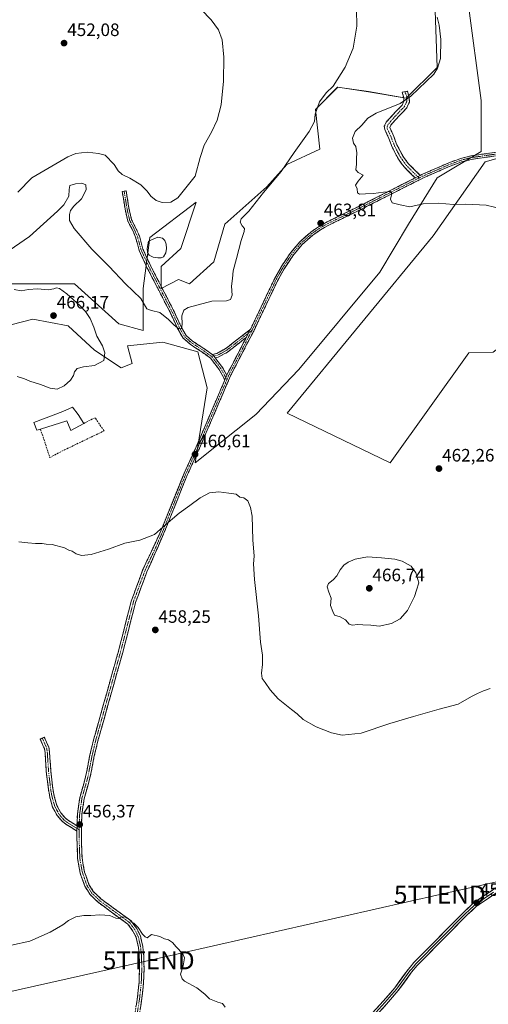
# Model space of a CAD drawing. Units: metres. Extents: x 635363 to 637784, y 4697359 to 4699720.
# Drawn here: x 635698 to 635959, y 4698143 to 4698692 of the extents above; entities that cross this region are included whole.
import ezdxf
from ezdxf.enums import TextEntityAlignment as Align

# ---------------------------------------------------------------- set-up
doc = ezdxf.new("R2010")
doc.units = ezdxf.units.M
doc.header["$MEASUREMENT"] = 0
doc.linetypes.add('TRAZO_Y_PUNTO', pattern=[1, 0.5, -0.25, 0, -0.25])
doc.linetypes.add('TRAZOSX2', pattern=[1.5, 1, -0.5])
doc.layers.get('0').update_dxf_attribs({"lineweight": 5})
for name, color, linetype, lineweight in [('Arbolado forestal CxS', 92, 'Continuous', 0), ('Camino', 19, 'TRAZOSX2', 0), ('Camino Cxs', 19, 'Continuous', 0), ('Camino eje', 19, 'TRAZO_Y_PUNTO', 0), ('Carátula', 7, 'Continuous', 5), ('Cultivos herbáceos CxS', 92, 'Continuous', 0), ('Curva de nivel normal', 36, 'Continuous', 0), ('Edificación industrial', 135, 'Continuous', 13), ('Edificación industrial Cxs', 135, 'Continuous', 13), ('Estanque', 2, 'Continuous', 0), ('Estanque Cxs', 2, 'Continuous', 0), ('Layer 0', 7, 'Continuous', 0), ('Matorral CxS', 135, 'Continuous', 0), ('Muro lineal', 1, 'TRAZOSX2', 13), ('Punto de cota en terreno', 7, 'Continuous', 0), ('Rótulo de punto de cota en terreno', 19, 'Continuous', 0), ('Tendido', 6, 'Continuous', 0), ('Torre de tendido puntual', 7, 'Continuous', 0)]:
    doc.layers.add(name, color=color, linetype=linetype, lineweight=lineweight)
doc.styles.add('Arial', font='txt', dxfattribs={"height": 0.2})

# ---------------------------------------------------------------- blocks, each defined once
blk = doc.blocks.new('*U151')
at = {"layer": 'Cultivos herbáceos CxS', "color": 92, "linetype": 'Continuous', "lineweight": 0}
for points in [[(635929.5801, 4698702.3173, 465.5409), (635930.8115, 4698665.3611, 465.8175), (635913.5651, 4698648.1153, 465.8189), (635892.6229, 4698651.8107, 463.2705), (635875.3769, 4698654.2751, 461.3397), (635863.0575, 4698641.9563, 461.4282), (635865.5213, 4698619.7831, 462.2049), (635847.0429, 4698611.1605, 461.2729), (635835.9557, 4698598.8417, 461.308), (635812.5491, 4698577.9001, 458.2667), (635806.3897, 4698556.9579, 458.1257), (635792.8385, 4698544.6401, 458.2559), (635786.6793, 4698547.1031, 457.8637), (635777.0331, 4698542.1853, 458.2841), (635777.0333, 4698554.2889, 457.32), (635787.9115, 4698564.3503, 456.5096), (635796.5351, 4698590.2193, 455.8879), (635770.6655, 4698570.5095, 455.7009), (635766.9691, 4698542.1767, 458.9786), (635766.9689, 4698518.7705, 461.7472), (635753.4189, 4698522.4667, 462.8877), (635728.7807, 4698544.6415, 463.1913), (635688.1293, 4698544.6421, 464.1469)], [(635680.7369, 4698518.7721, 465.2152), (635705.3753, 4698524.9317, 465.8268), (635725.0855, 4698521.2351, 465.9712), (635739.8673, 4698507.6849, 465.2374), (635754.6493, 4698497.8297, 463.5545), (635760.8097, 4698500.2925, 462.7117), (635758.1511, 4698510.2321, 462.4367), (635778.0011, 4698512.1685, 461.742), (635797.3667, 4698506.8425, 461.4162), (635802.6927, 4698486.7417, 461.2527), (635795.9135, 4698444.8721, 460.4025), (635795.9135, 4698444.8721, 460.4025), (635829.7939, 4698471.9583, 460.9008), (635853.6645, 4698497.0217, 461.8158), (635898.8085, 4698551.2545, 463.4192), (635914.7951, 4698577.8981, 464.2667), (635930.8107, 4698603.7669, 465.654), (635955.4481, 4698618.5495, 466.3923), (635955.4485, 4698646.8827, 467.6776), (635948.0583, 4698701.0849, 469.5363)], [(635992.4795, 4698622.4685, 467.3162), (635957.6207, 4698612.7863, 465.9852), (635928.5715, 4698571.4733, 464.0161), (635847.2335, 4698472.7095, 461.1898), (635904.6851, 4698444.9509, 461.9401), (635904.6851, 4698444.9509, 461.9401), (635948.5819, 4698506.2749, 463.2867), (635962.1327, 4698506.6689, 464.5796)]]:
    blk.add_polyline3d(points, dxfattribs=at)
blk = doc.blocks.new('*U166')
at = {"layer": 'Curva de nivel normal', "color": 36, "linetype": 'Continuous', "lineweight": 0}
for points in [[(635697.03, 4698595.78, 455), (635704.96, 4698603.81, 455), (635724.95, 4698615.56, 455), (635729.42, 4698617.31, 455), (635735.83, 4698618.05, 455), (635742.09, 4698617.35, 455), (635745.76, 4698616.43, 455), (635750.86, 4698611.26, 455), (635753.05, 4698607.74, 455), (635755.27, 4698605.64, 455), (635759.52, 4698603.64, 455), (635765.67, 4698599.86, 455), (635769.26, 4698596.41, 455), (635771.26, 4698593.64, 455), (635774.14, 4698591.19, 455), (635777.6, 4698590.06, 455), (635782.3, 4698590.24, 455), (635786.2, 4698592.71, 455), (635795.9, 4698604.63, 455), (635798.8, 4698615.12, 455), (635801.02, 4698621.99, 455), (635805.09, 4698629.33, 455), (635808.29, 4698635.96, 455), (635810.52, 4698644.51, 455), (635811.7, 4698657.62, 455), (635811.84, 4698670.99, 455), (635811.01, 4698680.7, 455), (635808.9, 4698686.23, 455), (635804.87, 4698691.91, 455), (635799.3, 4698697.68, 455)], [(635812.68, 4698141.57, 455), (635811.12, 4698143.68, 455), (635808.62, 4698144.41, 455), (635804.01, 4698146.14, 455), (635801.35, 4698148.81, 455), (635796.81, 4698152.34, 455), (635790.04, 4698156.13, 455), (635788.63, 4698157.36, 455), (635787.73, 4698159.93, 455), (635789.3, 4698164.55, 455), (635790.06, 4698169.01, 455), (635789.1, 4698171.35, 455), (635785.41, 4698175.11, 455), (635783.26, 4698177.64, 455), (635781.03, 4698179.13, 455), (635778.94, 4698179.74, 455), (635776.28, 4698181.03, 455), (635771.62, 4698181.99, 455), (635769.15, 4698180.12, 455), (635768.06, 4698180.75, 455), (635766.51, 4698182.29, 455), (635764.1, 4698185.88, 455), (635762.62, 4698187.4, 455), (635761.68, 4698188.46, 455), (635760.42, 4698189.2, 455), (635759.27, 4698190.4, 455), (635757.06, 4698191.68, 455), (635754.95, 4698191.94, 455), (635753.13, 4698191.02, 455), (635751.66, 4698191.16, 455), (635748.38, 4698192.65, 455), (635742.72, 4698193.04, 455), (635737.83, 4698192.61, 455), (635733.82, 4698192.6, 455), (635729.41, 4698191.89, 455), (635725.36, 4698189.95, 455), (635722.16, 4698187.43, 455), (635715.08, 4698183.37, 455), (635703.72, 4698178.34, 455), (635693.6, 4698176.17, 455)]]:
    blk.add_polyline3d(points, dxfattribs=at)
blk = doc.blocks.new('5PATER')
at = {"layer": 'Carátula', "linetype": 'Continuous', "lineweight": 5}
h = blk.add_hatch(color=250, dxfattribs=at)
edge = h.paths.add_edge_path()
edge.add_ellipse((0, 0.01), major_axis=(-1.33, -1.34), ratio=0.999422, start_angle=0, end_angle=360)
blk = doc.blocks.new('5TTEND')
blk.add_text('5TTEND', height=10).set_placement((0, 0), align=Align.MIDDLE_CENTER)

msp = doc.modelspace()

# ---------------------------------------------------------------- linework, layer by layer
at = {"layer": 'Arbolado forestal CxS', "color": 92, "linetype": 'Continuous', "lineweight": 0}
msp.add_polyline3d([(635904.69, 4698444.95, 461.94), (635847.23, 4698472.71, 461.19), (635928.57, 4698571.47, 464.02), (635957.62, 4698612.79, 465.99), (635992.48, 4698622.47, 467.32), (636015.07, 4698629.57, 468.19), (636027.34, 4698639.25, 468.7), (636047.35, 4698653.45, 469.21), (636053.16, 4698638.61, 469.51), (636043.48, 4698604.39, 469.25), (635984.09, 4698594.07, 465.82), (635991.83, 4698566.31, 465.34), (635968.59, 4698517.25, 464.42), (635971.04, 4698512.35, 464.84), (635967.14, 4698510.58, 464.69), (635962.13, 4698506.67, 464.58), (635948.58, 4698506.27, 463.29), (635904.69, 4698444.95, 461.94)], close=True, dxfattribs=at)
msp.add_polyline3d([(635971.04, 4698512.35, 464.84), (635968.59, 4698517.25, 464.42), (635991.83, 4698566.31, 465.34), (635984.09, 4698594.07, 465.82), (636043.48, 4698604.39, 469.25), (636053.16, 4698638.61, 469.51), (636047.35, 4698653.45, 469.21), (636027.34, 4698639.25, 468.7), (636015.07, 4698629.57, 468.19), (635992.48, 4698622.47, 467.32), (635957.62, 4698612.79, 465.99), (635928.57, 4698571.47, 464.02), (635847.23, 4698472.71, 461.19), (635904.69, 4698444.95, 461.94), (635948.58, 4698506.27, 463.29), (635962.13, 4698506.67, 464.58)], dxfattribs=at)
at = {"layer": 'Camino', "color": 19, "linetype": 'TRAZOSX2', "lineweight": 0}
for points in [[(635921.42, 4698605.16), (635922.69, 4698605.81), (635938.23, 4698612.51), (635943.85, 4698614.55), (635949.67, 4698616.04), (635980.88, 4698620.54), (635990.17, 4698622.58), (635996.84, 4698624.76), (636003.3, 4698627.5), (636009.52, 4698630.76), (636013.39, 4698633.24), (636025.92, 4698641.42), (636032.5, 4698646.4), (636040.21, 4698653.66), (636046.47, 4698660.41), (636049.26, 4698662.65), (636054.04, 4698664.61)], [(635918.56, 4698603.71), (635912.45, 4698609.84), (635909.25, 4698614.26), (635905.68, 4698620.96), (635903.89, 4698625.75), (635901.58, 4698630.72), (635901.38, 4698632.5), (635902.38, 4698634.8), (635907.83, 4698640.71), (635911.29, 4698644.29), (635912.34, 4698646.53), (635912.2, 4698648.37), (635911.39, 4698651.5), (635912.73, 4698651.77)], [(635912.73, 4698651.77), (635914.3, 4698652.09), (635915.15, 4698648.81), (635915.37, 4698645.95), (635913.76, 4698642.54), (635910, 4698638.65), (635904.92, 4698633.14), (635904.46, 4698631.77), (635906.63, 4698626.9), (635908.39, 4698622.19), (635911.79, 4698615.83), (635914.72, 4698611.78), (635921.42, 4698605.16)], [(635981.24, 4698618.57), (635950.06, 4698614.08), (635944.44, 4698612.63), (635938.96, 4698610.65), (635935.55, 4698609.18), (635923.54, 4698603.99), (635887.1, 4698585.56), (635870.45, 4698577.45), (635865.78, 4698574.83), (635861.59, 4698571.92), (635855.6, 4698566.61), (635850.31, 4698560.3), (635845.59, 4698553.05), (635842.15, 4698547), (635828.56, 4698518.41), (635815.67, 4698493.48), (635798.94, 4698454.37), (635792.52, 4698440.24), (635791.7, 4698438.45), (635778.89, 4698406.62), (635771.22, 4698389), (635769, 4698384.1), (635762.7, 4698367.06), (635755.59, 4698339.32), (635741.76, 4698290.01), (635739.73, 4698281.66), (635737.33, 4698269.37), (635734.06, 4698257.75), (635732.77, 4698248.66), (635732.5, 4698236.17), (635732.89, 4698224.73), (635734.29, 4698216.85), (635736.76, 4698210.01), (635739.16, 4698206.12), (635743.44, 4698201.94), (635760.26, 4698189.62), (635763.4, 4698185.32), (635765.39, 4698181.37), (635766.76, 4698175.48), (635767.26, 4698170.39), (635767.47, 4698162.9), (635767.15, 4698154.89), (635766.3, 4698146.74), (635764.72, 4698136.81)], [(635826.45, 4698519.05), (635826.98, 4698519.72), (635840.37, 4698547.93), (635843.88, 4698554.09), (635848.7, 4698561.49), (635854.16, 4698568.01), (635860.35, 4698573.5), (635864.72, 4698576.53), (635869.53, 4698579.23), (635886.21, 4698587.35), (635918.56, 4698603.71)], [(635812.5, 4698491.17), (635809.33, 4698496.9), (635804.5, 4698503.27), (635799.58, 4698506.86), (635793.18, 4698511.02), (635789.29, 4698514.47), (635786.42, 4698519.32), (635781.96, 4698528.87), (635769.26, 4698553.53), (635764.77, 4698563.27), (635762.75, 4698570.69), (635760.58, 4698575.55), (635758.41, 4698579.67), (635756.89, 4698586.4), (635755.3, 4698596.17), (635756.38, 4698596.35)], [(635756.38, 4698596.35), (635757.47, 4698596.53), (635759.05, 4698586.82), (635760.49, 4698580.44), (635762.56, 4698576.51), (635764.83, 4698571.43), (635766.84, 4698564.03), (635771.24, 4698554.5), (635783.94, 4698529.84), (635788.37, 4698520.35), (635791, 4698515.89), (635794.52, 4698512.77), (635800.82, 4698508.67), (635805.5, 4698505.26)], [(635805.5, 4698505.26), (635808.04, 4698505.94), (635812.72, 4698508.48), (635817.72, 4698512.34), (635826.45, 4698519.05)], [(635824.51, 4698514.94), (635819.08, 4698510.61), (635813.93, 4698506.63), (635808.86, 4698503.88), (635807.15, 4698503.42)], [(635813.6, 4698493.73), (635813.93, 4698494.51), (635818.66, 4698503.62), (635824.51, 4698514.94)], [(635807.15, 4698503.42), (635811.18, 4698498.1), (635813.6, 4698493.73)], [(635730.14, 4698242.58), (635730.27, 4698248.86), (635731.6, 4698258.27), (635734.9, 4698269.95), (635737.29, 4698282.2), (635739.34, 4698290.65), (635750.1, 4698329.02), (635753.18, 4698339.97), (635760.31, 4698367.8), (635766.68, 4698385.05), (635768.45, 4698388.95), (635777.05, 4698407.39), (635789.86, 4698439.24), (635797.12, 4698455.17), (635799.51, 4698460.79), (635812.5, 4698491.17)], [(635730.08, 4698239.68), (635723.84, 4698243.53), (635721.74, 4698245.19), (635719.03, 4698248.41), (635716.51, 4698253.01), (635714.94, 4698258.64), (635714.14, 4698263.05), (635712.97, 4698273.02), (635712.28, 4698283.45), (635711.89, 4698285.71), (635709.56, 4698291.01), (635710.76, 4698291.54)], [(635710.76, 4698291.54), (635711.85, 4698292.02), (635714.31, 4698286.44), (635714.77, 4698283.75), (635715.46, 4698273.25), (635716.61, 4698263.42), (635717.38, 4698259.2), (635718.84, 4698253.96), (635721.1, 4698249.83), (635723.49, 4698247), (635725.28, 4698245.59), (635730.14, 4698242.58)], [(635762.26, 4698137.25), (635763.82, 4698147.06), (635764.65, 4698155.08), (635764.97, 4698162.8), (635764.95, 4698163.65), (635764.76, 4698170.23), (635764.29, 4698175.07), (635763.02, 4698180.52), (635761.26, 4698184.01), (635758.47, 4698187.83), (635741.82, 4698200.03), (635737.19, 4698204.55), (635734.5, 4698208.92), (635731.86, 4698216.2), (635730.4, 4698224.47), (635730, 4698236.15), (635730.08, 4698239.68)]]:
    msp.add_lwpolyline(points, dxfattribs=at)
at = {"layer": 'Camino Cxs', "color": 19, "linetype": 'Continuous', "lineweight": 0}
for points in [[(635921.42, 4698605.16), (635918.56, 4698603.71)], [(635921.42, 4698605.16), (635918.56, 4698603.71)], [(635826.45, 4698519.05), (635825.75, 4698517.33), (635824.51, 4698514.94)], [(635826.45, 4698519.05), (635825.75, 4698517.33), (635824.51, 4698514.94)], [(635805.5, 4698505.26), (635806.31, 4698504.53), (635807.15, 4698503.42)], [(635805.5, 4698505.26), (635806.31, 4698504.53), (635807.15, 4698503.42)], [(635813.6, 4698493.73), (635812.5, 4698491.17)], [(635813.6, 4698493.73), (635812.5, 4698491.17)], [(635730.14, 4698242.58), (635730.08, 4698239.68)], [(635730.14, 4698242.58), (635730.08, 4698239.68)]]:
    msp.add_lwpolyline(points, dxfattribs=at)
for points in [[(635921.42, 4698605.16, 465.73), (635918.56, 4698603.71, 465.6), (635915.51, 4698606.78, 465.75), (635912.45, 4698609.84, 465.83), (635910.85, 4698612.05, 465.86), (635909.25, 4698614.26, 465.91), (635907.47, 4698617.61, 465.93), (635905.68, 4698620.96, 465.9), (635904.79, 4698623.36, 465.9), (635903.89, 4698625.75, 465.92), (635902.74, 4698628.24, 465.88), (635901.58, 4698630.72, 465.75), (635901.38, 4698632.5, 465.71), (635902.38, 4698634.8, 465.68), (635905.11, 4698637.76, 465.61), (635907.83, 4698640.71, 465.39), (635911.29, 4698644.29, 464.98), (635912.34, 4698646.53, 464.88), (635912.2, 4698648.37, 464.63), (635911.39, 4698651.5, 463.94), (635914.3, 4698652.09, 464.15), (635915.15, 4698648.81, 465.02), (635915.37, 4698645.95, 465.52), (635913.76, 4698642.54, 465.7), (635911.88, 4698640.6, 465.74), (635910, 4698638.65, 465.93), (635907.46, 4698635.9, 465.97), (635904.92, 4698633.14, 466.01), (635904.46, 4698631.77, 465.98), (635905.54, 4698629.34, 466.08), (635906.63, 4698626.9, 466.09), (635907.51, 4698624.55, 466.04), (635908.39, 4698622.19, 466.03), (635910.09, 4698619.01, 466.05), (635911.79, 4698615.83, 466), (635914.72, 4698611.78, 465.96), (635918.07, 4698608.47, 465.88), (635921.42, 4698605.16, 465.73)], [(635805.5, 4698505.26, 461.29), (635806.31, 4698504.53, 461.27), (635807.15, 4698503.42, 461.26), (635808.74, 4698501.32, 461.25), (635811.18, 4698498.1, 461.19), (635813.6, 4698493.73, 461.14), (635812.5, 4698491.17, 461.08), (635810.92, 4698494.03, 461.12), (635809.33, 4698496.9, 461.16), (635806.92, 4698500.09, 461.19), (635804.5, 4698503.27, 461.29), (635802.04, 4698505.07, 461.32), (635799.58, 4698506.86, 461.27), (635796.38, 4698508.94, 461.1), (635793.18, 4698511.02, 460.97), (635791.23, 4698512.74, 460.62), (635789.29, 4698514.47, 460.67), (635787.85, 4698516.89, 460.42), (635786.42, 4698519.32, 460.01), (635784.93, 4698522.5, 459.91), (635783.45, 4698525.69, 459.69), (635781.96, 4698528.87, 459.21), (635779.84, 4698532.98, 458.91), (635777.73, 4698537.09, 458.51), (635775.61, 4698541.2, 458.05), (635773.49, 4698545.31, 457.9), (635771.38, 4698549.42, 457.83), (635769.26, 4698553.53, 458.01), (635767.76, 4698556.78, 457.8), (635766.26, 4698560.03, 457.66), (635764.77, 4698563.27, 457.65), (635763.76, 4698566.98, 457.68), (635762.75, 4698570.69, 457.39), (635761.67, 4698573.12, 457), (635760.58, 4698575.55, 456.83), (635758.41, 4698579.67, 456.77), (635757.65, 4698583.04, 456.51), (635756.89, 4698586.4, 456.16), (635756.1, 4698591.29, 455.76), (635755.3, 4698596.17, 455.65), (635757.47, 4698596.53, 455.36), (635758.26, 4698591.68, 455.62), (635759.05, 4698586.82, 455.94), (635759.77, 4698583.63, 456.15), (635760.49, 4698580.44, 456.29), (635762.56, 4698576.51, 456.49), (635763.7, 4698573.97, 456.9), (635764.83, 4698571.43, 457.22), (635765.84, 4698567.73, 457.41), (635766.84, 4698564.03, 457.2), (635768.31, 4698560.85, 457.04), (635769.77, 4698557.68, 457.31), (635771.24, 4698554.5, 457.48), (635773.35, 4698550.39, 457.62), (635775.47, 4698546.28, 457.72), (635777.59, 4698542.17, 457.93), (635779.7, 4698538.06, 458.42), (635781.82, 4698533.95, 458.73), (635783.94, 4698529.84, 459.32), (635785.41, 4698526.68, 459.58), (635786.89, 4698523.51, 459.71), (635788.37, 4698520.35, 460.09), (635789.69, 4698518.12, 460.27), (635791, 4698515.89, 460.41), (635794.52, 4698512.77, 460.84), (635797.67, 4698510.72, 461.11), (635800.82, 4698508.67, 461.22), (635803.16, 4698506.97, 461.3), (635805.5, 4698505.26, 461.29)], [(635824.51, 4698514.94, 461.65), (635821.8, 4698512.77, 461.58), (635819.08, 4698510.61, 461.54), (635816.5, 4698508.62, 461.53), (635813.93, 4698506.63, 461.47), (635811.4, 4698505.26, 461.42), (635808.86, 4698503.88, 461.32), (635807.15, 4698503.42, 461.25), (635806.31, 4698504.53, 461.27), (635805.5, 4698505.26, 461.29), (635808.04, 4698505.94, 461.35), (635810.38, 4698507.21, 461.43), (635812.72, 4698508.48, 461.48), (635815.22, 4698510.41, 461.58), (635817.72, 4698512.34, 461.59), (635820.63, 4698514.58, 461.64), (635823.54, 4698516.81, 461.7), (635826.45, 4698519.05, 461.71), (635825.75, 4698517.33, 461.69), (635824.51, 4698514.94, 461.65)], [(635730.14, 4698242.58, 456.38), (635730.08, 4698239.68, 456.37), (635726.96, 4698241.61, 456.57), (635723.84, 4698243.53, 456.68), (635721.74, 4698245.19, 456.82), (635719.03, 4698248.41, 456.95), (635717.77, 4698250.71, 457.06), (635716.51, 4698253.01, 457.11), (635715.73, 4698255.83, 457.21), (635714.94, 4698258.64, 457.29), (635714.14, 4698263.05, 457.4), (635713.75, 4698266.37, 457.52), (635713.36, 4698269.7, 457.61), (635712.97, 4698273.02, 457.65), (635712.74, 4698276.5, 457.72), (635712.51, 4698279.97, 457.79), (635712.28, 4698283.45, 457.89), (635711.89, 4698285.71, 457.94), (635710.73, 4698288.36, 458.02), (635709.56, 4698291.01, 458.04), (635711.85, 4698292.02, 458.04), (635713.08, 4698289.23, 458.01), (635714.31, 4698286.44, 457.95), (635714.77, 4698283.75, 457.89), (635715, 4698280.25, 457.8), (635715.23, 4698276.75, 457.7), (635715.46, 4698273.25, 457.6), (635716.04, 4698268.34, 457.55), (635716.61, 4698263.42, 457.27), (635717.38, 4698259.2, 457.22), (635718.11, 4698256.58, 457.18), (635718.84, 4698253.96, 457.15), (635721.1, 4698249.83, 456.93), (635723.49, 4698247, 456.82), (635725.28, 4698245.59, 456.73), (635727.71, 4698244.09, 456.52), (635730.14, 4698242.58, 456.38)]]:
    msp.add_polyline3d(points, close=True, dxfattribs=at)
for points in [[(635763.04, 4698142.16, 453.96), (635763.82, 4698147.06, 454.03), (635764.24, 4698151.07, 454.08), (635764.65, 4698155.08, 454.13), (635764.81, 4698158.94, 454.18), (635764.97, 4698162.8, 454.23), (635764.95, 4698163.65, 454.24), (635764.86, 4698166.94, 454.3), (635764.76, 4698170.23, 454.38), (635764.29, 4698175.07, 454.54), (635763.66, 4698177.8, 454.64), (635763.02, 4698180.52, 454.72), (635761.26, 4698184.01, 454.73), (635758.47, 4698187.83, 454.88), (635755.14, 4698190.27, 454.93), (635751.81, 4698192.71, 454.95), (635748.48, 4698195.15, 455.04), (635745.15, 4698197.59, 455.11), (635741.82, 4698200.03, 455.21), (635739.51, 4698202.29, 455.28), (635737.19, 4698204.55, 455.33), (635735.85, 4698206.74, 455.41), (635734.5, 4698208.92, 455.52), (635733.18, 4698212.56, 455.59), (635731.86, 4698216.2, 455.62), (635731.13, 4698220.34, 455.7), (635730.4, 4698224.47, 455.88), (635730.27, 4698228.36, 456.04), (635730.13, 4698232.26, 456.19), (635730, 4698236.15, 456.31), (635730.08, 4698239.68, 456.37), (635730.14, 4698242.58, 456.4), (635730.18, 4698244.27, 456.41), (635730.27, 4698248.86, 456.54), (635730.94, 4698253.57, 456.59), (635731.6, 4698258.27, 456.67), (635732.7, 4698262.16, 456.75), (635733.8, 4698266.06, 456.88), (635734.9, 4698269.95, 456.94), (635735.7, 4698274.03, 456.94), (635736.49, 4698278.12, 456.93), (635737.29, 4698282.2, 457.19), (635738.32, 4698286.43, 457.33), (635739.34, 4698290.65, 457.37), (635740.69, 4698295.45, 457.38), (635742.03, 4698300.24, 457.45), (635743.38, 4698305.04, 457.62), (635744.72, 4698309.84, 457.73), (635746.07, 4698314.63, 457.72), (635747.41, 4698319.43, 457.89), (635748.76, 4698324.22, 458.14), (635750.1, 4698329.02, 458.16), (635751.13, 4698332.67, 458.19), (635752.15, 4698336.32, 458.24), (635753.18, 4698339.97, 458.32), (635754.37, 4698344.61, 458.44), (635755.56, 4698349.25, 458.52), (635756.75, 4698353.89, 458.64), (635757.93, 4698358.52, 458.73), (635759.12, 4698363.16, 458.86), (635760.31, 4698367.8, 458.96), (635761.9, 4698372.11, 459.05), (635763.5, 4698376.43, 459.16), (635765.09, 4698380.74, 459.28), (635766.68, 4698385.05, 459.41), (635768.45, 4698388.95, 459.5), (635770.17, 4698392.64, 459.58), (635771.89, 4698396.33, 459.66), (635773.61, 4698400.01, 459.73), (635775.33, 4698403.7, 459.81), (635777.05, 4698407.39, 459.93), (635778.88, 4698411.94, 460.05), (635780.71, 4698416.49, 460.14), (635782.54, 4698421.04, 460.25), (635784.37, 4698425.59, 460.3), (635786.2, 4698430.14, 460.34), (635788.03, 4698434.69, 460.44), (635789.86, 4698439.24, 460.5), (635791.68, 4698443.22, 460.51), (635793.49, 4698447.21, 460.65), (635795.31, 4698451.19, 460.67), (635797.12, 4698455.17, 460.74), (635798.32, 4698457.98, 460.83), (635799.51, 4698460.79, 460.83), (635801.31, 4698465.01, 460.77), (635803.12, 4698469.22, 460.85), (635804.92, 4698473.43, 460.92), (635806.72, 4698477.65, 460.86), (635808.52, 4698481.86, 460.97), (635810.33, 4698486.08, 461), (635812.13, 4698490.29, 461.06), (635812.5, 4698491.17, 461.08), (635813.6, 4698493.73, 461.14), (635813.93, 4698494.51, 461.16), (635815.51, 4698497.55, 461.21), (635817.08, 4698500.58, 461.34), (635818.66, 4698503.62, 461.44), (635820.43, 4698507.05, 461.46), (635822.21, 4698510.47, 461.53), (635823.98, 4698513.9, 461.63), (635824.51, 4698514.94, 461.65), (635825.75, 4698517.33, 461.69), (635826.45, 4698519.05, 461.71), (635826.98, 4698519.72, 461.73), (635828.89, 4698523.75, 461.83), (635830.81, 4698527.78, 461.94), (635832.72, 4698531.81, 462.12), (635834.63, 4698535.84, 462.2), (635836.54, 4698539.87, 462.27), (635838.46, 4698543.9, 462.43), (635840.37, 4698547.93, 462.54), (635842.13, 4698551.01, 462.68), (635843.88, 4698554.09, 462.78), (635846.29, 4698557.79, 462.83), (635848.7, 4698561.49, 462.99), (635851.43, 4698564.75, 463.01), (635854.16, 4698568.01, 463.15), (635857.26, 4698570.76, 463.28), (635860.35, 4698573.5, 463.33), (635862.54, 4698575.02, 463.47), (635864.72, 4698576.53, 463.58), (635867.13, 4698577.88, 463.56), (635869.53, 4698579.23, 463.66), (635873.7, 4698581.26, 463.86), (635877.87, 4698583.29, 463.9), (635882.04, 4698585.32, 464.13), (635886.21, 4698587.35, 464.25), (635890.25, 4698589.4, 464.39), (635894.3, 4698591.44, 464.65), (635898.34, 4698593.49, 464.73), (635902.39, 4698595.53, 464.98), (635906.43, 4698597.58, 465.16), (635910.47, 4698599.62, 465.32), (635914.52, 4698601.67, 465.52), (635918.56, 4698603.71, 465.6), (635921.42, 4698605.16, 465.73), (635922.69, 4698605.81, 465.79), (635926.58, 4698607.49, 465.88), (635930.46, 4698609.16, 466), (635934.35, 4698610.84, 466.14), (635938.23, 4698612.51, 466.18), (635941.04, 4698613.53, 466.21), (635943.85, 4698614.55, 466.31), (635946.76, 4698615.3, 466.36), (635949.67, 4698616.04, 466.36), (635954.13, 4698616.68, 466.38), (635958.59, 4698617.33, 466.42), (635963.05, 4698617.97, 466.44)], [(635963.42, 4698616, 466.3), (635958.97, 4698615.36, 466.27), (635954.51, 4698614.72, 466.24), (635950.06, 4698614.08, 466.22), (635947.25, 4698613.36, 466.22), (635944.44, 4698612.63, 466.18), (635941.7, 4698611.64, 466.13), (635938.96, 4698610.65, 466.11), (635935.55, 4698609.18, 466.06), (635931.55, 4698607.45, 465.92), (635927.54, 4698605.72, 465.85), (635923.54, 4698603.99, 465.74), (635919.49, 4698601.94, 465.61), (635915.44, 4698599.89, 465.55), (635911.39, 4698597.85, 465.23), (635907.34, 4698595.8, 465.13), (635903.3, 4698593.75, 464.88), (635899.25, 4698591.7, 464.74), (635895.2, 4698589.66, 464.61), (635891.15, 4698587.61, 464.35), (635887.1, 4698585.56, 464.28), (635882.94, 4698583.53, 464.07), (635878.78, 4698581.51, 463.95), (635874.61, 4698579.48, 463.82), (635870.45, 4698577.45, 463.6), (635868.12, 4698576.14, 463.59), (635865.78, 4698574.83, 463.57), (635863.69, 4698573.38, 463.44), (635861.59, 4698571.92, 463.32), (635858.6, 4698569.27, 463.26), (635855.6, 4698566.61, 463.16), (635852.96, 4698563.46, 463.03), (635850.31, 4698560.3, 462.98), (635847.95, 4698556.68, 462.86), (635845.59, 4698553.05, 462.74), (635843.87, 4698550.03, 462.67), (635842.15, 4698547, 462.54), (635840.21, 4698542.92, 462.44), (635838.27, 4698538.83, 462.36), (635836.33, 4698534.75, 462.2), (635834.38, 4698530.66, 462.14), (635832.44, 4698526.58, 461.99), (635830.5, 4698522.49, 461.87), (635828.56, 4698518.41, 461.78), (635826.41, 4698514.26, 461.65), (635824.26, 4698510.1, 461.61), (635822.12, 4698505.95, 461.47), (635819.97, 4698501.79, 461.43), (635817.82, 4698497.64, 461.29), (635815.67, 4698493.48, 461.17), (635813.81, 4698489.13, 461.07), (635811.95, 4698484.79, 460.97), (635810.09, 4698480.44, 460.94), (635808.23, 4698476.1, 460.85), (635806.38, 4698471.75, 460.79), (635804.52, 4698467.41, 460.77), (635802.66, 4698463.06, 460.71), (635800.8, 4698458.72, 460.71), (635798.94, 4698454.37, 460.71), (635797.34, 4698450.84, 460.6), (635795.73, 4698447.31, 460.58), (635794.13, 4698443.77, 460.53), (635792.52, 4698440.24, 460.44), (635791.7, 4698438.45, 460.41), (635789.87, 4698433.9, 460.37), (635788.04, 4698429.36, 460.27), (635786.21, 4698424.81, 460.22), (635784.38, 4698420.26, 460.16), (635782.55, 4698415.71, 460.06), (635780.72, 4698411.17, 459.95), (635778.89, 4698406.62, 459.83), (635776.97, 4698402.22, 459.7), (635775.06, 4698397.81, 459.6), (635773.14, 4698393.41, 459.52), (635771.22, 4698389, 459.4), (635770.11, 4698386.55, 459.35), (635769, 4698384.1, 459.29), (635767.43, 4698379.84, 459.2), (635765.85, 4698375.58, 459.08), (635764.28, 4698371.32, 458.96), (635762.7, 4698367.06, 458.88), (635761.52, 4698362.44, 458.8), (635760.33, 4698357.81, 458.67), (635759.15, 4698353.19, 458.56), (635757.96, 4698348.57, 458.45), (635756.78, 4698343.94, 458.39), (635755.59, 4698339.32, 458.28), (635754.33, 4698334.84, 458.16), (635753.08, 4698330.35, 458.07), (635751.82, 4698325.87, 457.98), (635750.56, 4698321.39, 457.93), (635749.3, 4698316.91, 457.78), (635748.05, 4698312.42, 457.64), (635746.79, 4698307.94, 457.61), (635745.53, 4698303.46, 457.56), (635744.27, 4698298.98, 457.43), (635743.02, 4698294.49, 457.3), (635741.76, 4698290.01, 457.23), (635740.75, 4698285.84, 457.2), (635739.73, 4698281.66, 457.12), (635738.93, 4698277.56, 456.96), (635738.13, 4698273.47, 456.89), (635737.33, 4698269.37, 456.84), (635736.24, 4698265.5, 456.8), (635735.15, 4698261.62, 456.74), (635734.06, 4698257.75, 456.67), (635733.42, 4698253.21, 456.54), (635732.77, 4698248.66, 456.41), (635732.68, 4698244.5, 456.34), (635732.59, 4698240.33, 456.25), (635732.5, 4698236.17, 456.14), (635732.63, 4698232.36, 456.02), (635732.76, 4698228.54, 455.89), (635732.89, 4698224.73, 455.76), (635733.59, 4698220.79, 455.65), (635734.29, 4698216.85, 455.59), (635735.53, 4698213.43, 455.53), (635736.76, 4698210.01, 455.43), (635739.16, 4698206.12, 455.33), (635741.3, 4698204.03, 455.29), (635743.44, 4698201.94, 455.25), (635746.8, 4698199.48, 455.16), (635750.17, 4698197.01, 455.12), (635753.53, 4698194.55, 455.04), (635756.9, 4698192.08, 455.01), (635760.26, 4698189.62, 454.94), (635761.83, 4698187.47, 454.86), (635763.4, 4698185.32, 454.86), (635765.39, 4698181.37, 454.8), (635766.08, 4698178.43, 454.62), (635766.76, 4698175.48, 454.53), (635767.01, 4698172.94, 454.47), (635767.26, 4698170.39, 454.41), (635767.37, 4698166.65, 454.32), (635767.47, 4698162.9, 454.24), (635767.31, 4698158.9, 454.18), (635767.15, 4698154.89, 454.11), (635766.73, 4698150.82, 454.07), (635766.3, 4698146.74, 454.06), (635765.77, 4698143.43, 454.05), (635765.25, 4698140.12, 453.97)]]:
    msp.add_polyline3d(points, dxfattribs=at)
at = {"layer": 'Camino eje', "color": 19, "linetype": 'TRAZO_Y_PUNTO', "lineweight": 0}
for points in [[(635912.73, 4698651.77), (635913.29, 4698650.76), (635913.69, 4698649.68), (635913.92, 4698648.54), (635913.97, 4698647.39), (635913.86, 4698646.24), (635913.2, 4698644.84), (635912.53, 4698643.42), (635908.92, 4698639.68), (635906.38, 4698636.93), (635903.53, 4698633.69), (635902.9, 4698632.26), (635903.02, 4698631.25), (635904.19, 4698628.64), (635905.26, 4698626.33), (635907.04, 4698621.58), (635908.82, 4698618.23), (635910.52, 4698615.05), (635913.59, 4698610.81), (635916.64, 4698607.75), (635919.99, 4698604.44)], [(635970.52, 4698618.04), (635949.87, 4698615.06), (635946.96, 4698614.32), (635944.15, 4698613.59), (635941.34, 4698612.57), (635938.6, 4698611.58), (635933.01, 4698609.17), (635927, 4698606.58), (635922.8, 4698604.74), (635920.74, 4698603.69)], [(635920.74, 4698603.69), (635886.66, 4698586.46), (635878.33, 4698582.4), (635869.99, 4698578.34), (635865.25, 4698575.68), (635863.16, 4698574.23), (635860.97, 4698572.71), (635854.88, 4698567.31), (635852.15, 4698564.05), (635849.51, 4698560.9), (635844.74, 4698553.57), (635843.02, 4698550.55), (635841.26, 4698547.47), (635834.46, 4698533.15), (635827.67, 4698518.86)], [(635919.99, 4698604.44), (635920.74, 4698603.69)], [(635756.38, 4698596.35), (635757.97, 4698586.61), (635759.45, 4698580.05), (635761.57, 4698576.03), (635763.79, 4698571.06), (635765.8, 4698563.65), (635770.25, 4698554.02), (635782.95, 4698529.36), (635787.39, 4698519.83), (635790.15, 4698515.18), (635793.85, 4698511.9), (635800.2, 4698507.77), (635805.28, 4698504.06)], [(635825.75, 4698517.33), (635818.4, 4698511.47), (635813.32, 4698507.56), (635808.45, 4698504.91), (635806.31, 4698504.53)], [(635827.67, 4698518.86), (635814.77, 4698493.91), (635813.66, 4698491.34)], [(635827.67, 4698518.86), (635825.75, 4698517.33)], [(635806.31, 4698504.53), (635805.28, 4698504.06)], [(635805.28, 4698504.06), (635810.25, 4698497.5), (635813.05, 4698492.45)], [(635813.66, 4698491.34), (635799.23, 4698457.58), (635798.03, 4698454.77), (635794.82, 4698447.71), (635791.19, 4698439.74), (635790.78, 4698438.85), (635784.38, 4698422.92), (635777.97, 4698407.01), (635774.14, 4698398.2), (635769.84, 4698388.98), (635767.84, 4698384.58), (635764.69, 4698376.06), (635761.51, 4698367.43), (635754.39, 4698339.65), (635752.85, 4698334.17), (635740.55, 4698290.33), (635739.54, 4698286.16), (635738.51, 4698281.93), (635736.12, 4698269.66), (635734.48, 4698263.85), (635732.83, 4698258.01), (635732.17, 4698253.31), (635731.52, 4698248.76), (635731.46, 4698245.62), (635731.34, 4698240.37)], [(635813.05, 4698492.45), (635813.66, 4698491.34)], [(635710.76, 4698291.54), (635712.24, 4698288.2), (635713.1, 4698286.08), (635713.53, 4698283.6), (635713.87, 4698278.35), (635714.22, 4698273.14), (635715.38, 4698263.24), (635715.76, 4698261.13), (635716.16, 4698258.92), (635717.68, 4698253.49), (635720.07, 4698249.12), (635721.26, 4698247.71), (635722.62, 4698246.1), (635723.67, 4698245.27), (635724.56, 4698244.56), (635726.99, 4698243.06), (635730.11, 4698241.13)], [(635730.11, 4698241.13), (635731.34, 4698240.37)], [(635731.34, 4698240.37), (635731.29, 4698237.93), (635731.25, 4698236.16), (635731.65, 4698224.6), (635732.35, 4698220.66), (635733.08, 4698216.53), (635734.31, 4698213.11), (635735.63, 4698209.47), (635736.83, 4698207.52), (635738.18, 4698205.34), (635742.63, 4698200.99), (635759.37, 4698188.73), (635762.33, 4698184.67), (635764.21, 4698180.95), (635765.53, 4698175.28), (635765.78, 4698172.73), (635766.01, 4698170.31), (635766.11, 4698167.02), (635766.22, 4698163.09), (635766.06, 4698158.99), (635765.9, 4698154.99), (635765.48, 4698150.91), (635765.06, 4698146.9), (635763.49, 4698137.03)]]:
    msp.add_lwpolyline(points, dxfattribs=at)
at = {"layer": 'Cultivos herbáceos CxS', "color": 92, "linetype": 'Continuous', "lineweight": 0}
for points in [[(635929.58, 4698702.32, 465.54), (635930.81, 4698665.36, 465.82), (635913.57, 4698648.12, 465.82), (635892.62, 4698651.81, 463.27), (635875.38, 4698654.28, 461.34), (635863.06, 4698641.96, 461.43), (635865.52, 4698619.78, 462.2), (635847.04, 4698611.16, 461.27), (635835.96, 4698598.84, 461.31), (635812.55, 4698577.9, 458.27), (635806.39, 4698556.96, 458.13), (635792.84, 4698544.64, 458.26), (635786.68, 4698547.1, 457.86), (635777.03, 4698542.19, 458.28), (635777.03, 4698554.29, 457.32), (635787.91, 4698564.35, 456.51), (635796.54, 4698590.22, 455.89), (635770.67, 4698570.51, 455.7), (635766.97, 4698542.18, 458.98), (635766.97, 4698518.77, 461.75), (635753.42, 4698522.47, 462.89), (635728.78, 4698544.64, 463.19), (635688.13, 4698544.64, 464.15)], [(635795.91, 4698444.87, 460.4), (635829.79, 4698471.96, 460.9), (635853.66, 4698497.02, 461.82), (635898.81, 4698551.25, 463.42), (635914.8, 4698577.9, 464.27), (635930.81, 4698603.77, 465.65), (635955.45, 4698618.55, 466.39), (635955.45, 4698646.88, 467.68), (635948.06, 4698701.08, 469.54)], [(635971.04, 4698512.35, 464.84), (635968.59, 4698517.25, 464.42), (635991.83, 4698566.31, 465.34), (635984.09, 4698594.07, 465.82), (636043.48, 4698604.39, 469.25), (636053.16, 4698638.61, 469.51), (636047.35, 4698653.45, 469.21), (636027.34, 4698639.25, 468.7), (636015.07, 4698629.57, 468.19), (635992.48, 4698622.47, 467.32), (635957.62, 4698612.79, 465.99), (635928.57, 4698571.47, 464.02), (635847.23, 4698472.71, 461.19), (635904.69, 4698444.95, 461.94), (635948.58, 4698506.27, 463.29), (635962.13, 4698506.67, 464.58)], [(635680.74, 4698518.77, 465.22), (635705.38, 4698524.93, 465.83), (635725.09, 4698521.24, 465.97), (635739.87, 4698507.68, 465.24), (635754.65, 4698497.83, 463.55), (635760.81, 4698500.29, 462.71), (635758.15, 4698510.23, 462.44), (635778, 4698512.17, 461.74), (635797.37, 4698506.84, 461.42), (635802.69, 4698486.74, 461.25), (635795.91, 4698444.87, 460.4)]]:
    msp.add_polyline3d(points, dxfattribs=at)
at = {"layer": 'Curva de nivel normal', "color": 36, "linetype": 'Continuous', "lineweight": 0}
for points in [[(635885.96, 4698697.59, 460), (635886.09, 4698688.28, 460), (635884.09, 4698676.13, 460), (635879.55, 4698665.38, 460), (635872.89, 4698654.94, 460), (635868.93, 4698651.25, 460), (635865.25, 4698646.19, 460), (635862.89, 4698639.3, 460), (635862.51, 4698635.18, 460), (635859.49, 4698629.61, 460), (635851.17, 4698617.85, 460), (635843.87, 4698607.23, 460), (635834, 4698595.67, 460), (635825.82, 4698585.15, 460), (635821.59, 4698580.87, 460), (635820.96, 4698579.16, 460), (635822.11, 4698577.05, 460), (635823.41, 4698575.63, 460), (635823.27, 4698573.87, 460), (635821.57, 4698568.94, 460), (635819.08, 4698558.8, 460), (635817.05, 4698552.01, 460), (635816.72, 4698547.7, 460), (635816.22, 4698543.36, 460), (635816.57, 4698538.38, 460), (635815.64, 4698535.92, 460), (635813.33, 4698535.29, 460), (635805.31, 4698535.02, 460), (635791.98, 4698531.59, 460), (635789.69, 4698530.08, 460), (635788.51, 4698526.88, 460), (635788.77, 4698522.18, 460), (635788.41, 4698519.76, 460), (635786.82, 4698519.67, 460), (635784.27, 4698521.62, 460), (635781.02, 4698524.87, 460), (635776.28, 4698528.78, 460), (635771.61, 4698529.78, 460), (635768.92, 4698530.78, 460), (635765.61, 4698536.47, 460), (635757.12, 4698544.78, 460), (635747.95, 4698554.33, 460), (635738.4, 4698563.95, 460), (635728.56, 4698575.53, 460), (635725.98, 4698580, 460), (635725.84, 4698583.34, 460), (635726.42, 4698585.67, 460), (635728.36, 4698588, 460), (635732.55, 4698592, 460), (635735.25, 4698597.09, 460), (635735.1, 4698599.91, 460), (635732.7, 4698600.75, 460), (635729.28, 4698600.35, 460), (635726.18, 4698599.46, 460), (635725.8, 4698597.34, 460), (635725.59, 4698593.49, 460), (635722.83, 4698588.77, 460), (635719.27, 4698585.16, 460), (635715.23, 4698581.76, 460), (635703.61, 4698571.12, 460), (635686.63, 4698559.49, 460)], [(635930.86, 4698693.4, 465), (635931.95, 4698688.92, 465), (635932.89, 4698680.86, 465), (635932.63, 4698670.22, 465), (635931.01, 4698664.95, 465), (635928.92, 4698661.49, 465), (635920.5, 4698653.33, 465), (635916.2, 4698649.33, 465), (635910.26, 4698645.18, 465), (635896.92, 4698639.76, 465), (635892.12, 4698637.04, 465), (635888.82, 4698633.09, 465), (635885.2, 4698629.52, 465), (635883.56, 4698625.86, 465), (635884.18, 4698623.11, 465), (635885.43, 4698621.19, 465), (635886.05, 4698617.79, 465), (635885.88, 4698614.53, 465), (635885.89, 4698611.47, 465), (635885.49, 4698608.2, 465), (635886.8, 4698606.78, 465), (635889.58, 4698605.2, 465), (635886.88, 4698602, 465), (635885.4, 4698599.67, 465), (635886.19, 4698597.58, 465), (635886.5, 4698595.46, 465), (635887.51, 4698594.75, 465), (635890.93, 4698594.96, 465), (635895.33, 4698594.99, 465), (635900.97, 4698595.88, 465), (635904.88, 4698596.12, 465), (635905.62, 4698595.1, 465), (635904.76, 4698591.98, 465), (635905.68, 4698589.83, 465), (635910.17, 4698588.73, 465), (635915.52, 4698587.55, 465), (635923.08, 4698589.32, 465), (635931.4, 4698589.65, 465), (635939.95, 4698588.97, 465), (635946.78, 4698589.16, 465), (635958.22, 4698588.58, 465), (635967.46, 4698586.33, 465)], [(635719.02, 4698486.09, 465), (635722.95, 4698487.92, 465), (635726.51, 4698490.99, 465), (635728.1, 4698493.59, 465), (635728.68, 4698495.68, 465), (635730.22, 4698497.5, 465), (635733.65, 4698498.47, 465), (635739.9, 4698499.27, 465), (635745.01, 4698502.02, 465), (635745.69, 4698506.24, 465), (635744.3, 4698510.11, 465), (635741.09, 4698515.46, 465), (635739.46, 4698520.52, 465), (635737.37, 4698525.46, 465), (635734.82, 4698529.28, 465), (635731.83, 4698532.38, 465), (635724.41, 4698539.14, 465), (635720.28, 4698542.04, 465), (635718.7, 4698542.56, 465), (635717.12, 4698542.01, 465), (635714.04, 4698541.42, 465), (635708, 4698541.98, 465), (635703.12, 4698541.62, 465), (635699, 4698540.85, 465), (635695.1, 4698541.6, 465)], [(635696.67, 4698493.08, 465), (635700.79, 4698491.8, 465), (635703.86, 4698490.54, 465), (635709.81, 4698488.69, 465), (635715.11, 4698486.51, 465), (635719.02, 4698486.09, 465)], [(635697.63, 4698400.84, 460), (635702.63, 4698400.42, 460), (635706.96, 4698399.91, 460), (635710.62, 4698399.91, 460), (635712.98, 4698399.55, 460), (635716.32, 4698399.34, 460), (635723.06, 4698397.48, 460), (635725.6, 4698396.36, 460), (635727.3, 4698395.72, 460), (635729.53, 4698394.28, 460), (635732.64, 4698393.3, 460), (635738.05, 4698393.79, 460), (635747.73, 4698396.88, 460), (635756.81, 4698400.1, 460), (635765.1, 4698401.82, 460), (635773.24, 4698405.04, 460), (635779.54, 4698410.57, 460), (635787.05, 4698416.97, 460), (635793.05, 4698421.08, 460), (635798.76, 4698425.35, 460), (635803.87, 4698428.17, 460), (635809.09, 4698428.71, 460), (635814.66, 4698427.96, 460), (635818.78, 4698427.53, 460), (635820.82, 4698425.9, 460), (635822.99, 4698425.41, 460), (635825.29, 4698423.7, 460), (635826.7, 4698419.96, 460), (635827.72, 4698415.16, 460), (635828.18, 4698402.11, 460), (635828.79, 4698392.88, 460), (635828.52, 4698388.61, 460), (635829.03, 4698379.99, 460), (635831.3, 4698359.63, 460), (635832.44, 4698345.04, 460), (635833.42, 4698337.83, 460), (635833.48, 4698332.47, 460), (635832.84, 4698327.76, 460), (635833.22, 4698324.81, 460), (635835.04, 4698322.47, 460), (635837.74, 4698318.39, 460), (635842.24, 4698313.44, 460), (635849.61, 4698307.42, 460), (635852.85, 4698305.05, 460), (635856.16, 4698301.94, 460), (635863.33, 4698297.82, 460), (635871.93, 4698294.47, 460), (635877.93, 4698293.25, 460), (635888.4, 4698294.27, 460), (635904.46, 4698299.71, 460), (635917.72, 4698303.6, 460), (635931.92, 4698307.63, 460), (635942.59, 4698310.46, 460), (635949.92, 4698314.77, 460), (635953.25, 4698316.34, 460), (635956.71, 4698317.82, 460), (635960.43, 4698319.24, 460)], [(635898.57, 4698354, 465), (635905.4, 4698355.43, 465), (635910.19, 4698357.92, 465), (635914.3, 4698362.7, 465), (635918.22, 4698370.37, 465), (635919.28, 4698374.03, 465), (635920.58, 4698378.13, 465), (635919.01, 4698383.67, 465), (635916.3, 4698387.32, 465), (635911.38, 4698390.15, 465), (635907.17, 4698391.34, 465), (635899.83, 4698392.03, 465), (635892, 4698392.47, 465), (635885.19, 4698391.3, 465), (635881.2, 4698389.66, 465), (635878.9, 4698387.83, 465), (635876.82, 4698385.38, 465), (635874.93, 4698381.98, 465), (635872.84, 4698379.69, 465), (635870.22, 4698377.75, 465), (635869.46, 4698375.76, 465), (635870.39, 4698372.89, 465), (635871.83, 4698369.5, 465), (635871.3, 4698365.46, 465), (635872.6, 4698362.04, 465), (635873.62, 4698359.97, 465), (635876.76, 4698359.03, 465), (635879.74, 4698357.44, 465), (635881.72, 4698355.06, 465), (635883.42, 4698354.39, 465), (635886.6, 4698354.88, 465), (635889.42, 4698354.59, 465), (635893.89, 4698354.44, 465), (635898.57, 4698354, 465)]]:
    msp.add_polyline3d(points, dxfattribs=at)
at = {"layer": 'Edificación industrial', "color": 135, "linetype": 'Continuous', "lineweight": 13}
msp.add_polyline3d([(635730.74, 4698471.85, 463.91), (635733.84, 4698466.92, 463.47), (635726.6, 4698462.97, 463.28), (635724.46, 4698468.42, 463.9), (635709.69, 4698463.7, 463.74), (635707.69, 4698463.07, 463.8), (635705.99, 4698467.36, 464.31), (635722.26, 4698473.58, 464.63), (635727.57, 4698476.05, 464.3), (635730.74, 4698471.85, 463.91)], dxfattribs=at)
at = {"layer": 'Edificación industrial Cxs', "color": 135, "linetype": 'Continuous', "lineweight": 13}
msp.add_polyline3d([(635730.74, 4698471.85, 463.91), (635733.84, 4698466.92, 463.47), (635726.6, 4698462.97, 463.28), (635724.46, 4698468.42, 463.9), (635709.69, 4698463.7, 463.74), (635707.69, 4698463.07, 463.8), (635705.99, 4698467.36, 464.31), (635722.26, 4698473.58, 464.63), (635727.57, 4698476.05, 464.3), (635730.74, 4698471.85, 463.91)], close=True, dxfattribs=at)
at = {"layer": 'Estanque', "color": 2, "linetype": 'Continuous', "lineweight": 0}
msp.add_polyline3d([(635776.97, 4698559.11, 455.91), (635775.05, 4698559.13, 456.07), (635772.52, 4698559.52, 456.4), (635770.28, 4698560.73, 456.52), (635769.39, 4698562.23, 456.43), (635769.11, 4698564.34, 456.27), (635769.98, 4698568.58, 456), (635772.59, 4698569.64, 455.81), (635775.2, 4698570.7, 456.2), (635777.65, 4698570.12, 456.25), (635778.97, 4698568.87, 456.49), (635779.79, 4698566.9, 456.69), (635779.91, 4698564.41, 456.44), (635779.55, 4698561.92, 456.29), (635778.36, 4698559.81, 456.14), (635776.97, 4698559.11, 455.91)], dxfattribs=at)
at = {"layer": 'Estanque Cxs', "color": 2, "linetype": 'Continuous', "lineweight": 0}
msp.add_polyline3d([(635778.36, 4698559.81, 456.14), (635776.97, 4698559.11, 455.91), (635775.05, 4698559.13, 456.07), (635772.52, 4698559.52, 456.4), (635770.28, 4698560.73, 456.52), (635769.39, 4698562.23, 456.43), (635769.11, 4698564.34, 456.27), (635769.98, 4698568.58, 456), (635772.59, 4698569.64, 455.81), (635775.2, 4698570.7, 456.2), (635777.65, 4698570.12, 456.25), (635778.97, 4698568.87, 456.49), (635779.79, 4698566.9, 456.69), (635779.91, 4698564.41, 456.44), (635779.55, 4698561.92, 456.29), (635778.36, 4698559.81, 456.14)], close=True, dxfattribs=at)
at = {"layer": 'Layer 0', "linetype": 'Continuous', "lineweight": 0}
for points in [[(636127.26, 4698328.06), (636120.36, 4698321.5), (636108.96, 4698311.64), (636098.87, 4698304.2), (636075.98, 4698288.48), (636074.08, 4698287.17), (636064.74, 4698280.11), (636055.59, 4698271.71), (636039.55, 4698255.91), (636028.08, 4698246.16), (636019.02, 4698238.92), (636012.82, 4698234.58), (636005.69, 4698230.19), (635973.28, 4698211.52), (635952.6, 4698197.67), (635947.61, 4698192.98), (635919.72, 4698164.72), (635916.55, 4698160.99), (635909.17, 4698150.87), (635902.68, 4698143.29), (635892.49, 4698132.21)], [(635890.69, 4698133.95), (635900.81, 4698144.95), (635907.21, 4698152.42), (635914.59, 4698162.54), (635915.75, 4698163.9), (635917.87, 4698166.41), (635945.86, 4698194.77), (635951.04, 4698199.63), (635971.96, 4698213.65)], [(635962.28, 4698205.66), (635951.82, 4698198.65), (635948.43, 4698195.47), (635946.74, 4698193.88), (635918.8, 4698165.57), (635917.74, 4698164.31), (635916.15, 4698162.45), (635915.57, 4698161.77), (635908.19, 4698151.65), (635901.75, 4698144.12), (635891.59, 4698133.08)]]:
    msp.add_lwpolyline(points, dxfattribs=at)
for points in [[(635897.44, 4698141.28, 455.32), (635900.81, 4698144.95, 455.36), (635904.01, 4698148.69, 455.45), (635907.21, 4698152.42, 455.5), (635909.67, 4698155.79, 455.54), (635912.13, 4698159.17, 455.57), (635914.59, 4698162.54, 455.66), (635915.75, 4698163.9, 455.67), (635917.87, 4698166.41, 455.74), (635921.37, 4698169.96, 455.8), (635924.87, 4698173.5, 455.88), (635928.37, 4698177.05, 455.99), (635931.87, 4698180.59, 456.06), (635935.36, 4698184.14, 456.07), (635938.86, 4698187.68, 456.13), (635942.36, 4698191.23, 456.17), (635945.86, 4698194.77, 456.2), (635948.45, 4698197.2, 456.26), (635951.04, 4698199.63, 456.3), (635954.53, 4698201.97, 456.44), (635958.01, 4698204.3, 456.52), (635961.5, 4698206.64, 456.62)], [(635960.87, 4698203.21, 456.47), (635956.74, 4698200.44, 456.4), (635952.6, 4698197.67, 456.25), (635950.11, 4698195.33, 456.22), (635947.61, 4698192.98, 456.15), (635944.12, 4698189.45, 456.11), (635940.64, 4698185.92, 456.04), (635937.15, 4698182.38, 455.96), (635933.67, 4698178.85, 455.93), (635930.18, 4698175.32, 455.89), (635926.69, 4698171.79, 455.84), (635923.21, 4698168.25, 455.77), (635919.72, 4698164.72, 455.72), (635916.55, 4698160.99, 455.62), (635914.09, 4698157.62, 455.56), (635911.63, 4698154.24, 455.5), (635909.17, 4698150.87, 455.44), (635905.93, 4698147.08, 455.36), (635902.68, 4698143.29, 455.28), (635900.13, 4698140.52, 455.32)]]:
    msp.add_polyline3d(points, dxfattribs=at)
at = {"layer": 'Matorral CxS', "color": 135, "linetype": 'Continuous', "lineweight": 0}
for points in [[(635948.06, 4698701.08, 469.54), (635955.45, 4698646.88, 467.68), (635955.45, 4698618.55, 466.39), (635930.81, 4698603.77, 465.65), (635914.8, 4698577.9, 464.27), (635898.81, 4698551.25, 463.42), (635853.66, 4698497.02, 461.82), (635829.79, 4698471.96, 460.9), (635795.91, 4698444.87, 460.4), (635795.91, 4698444.87, 460.4), (635802.69, 4698486.74, 461.25), (635797.37, 4698506.84, 461.42), (635778, 4698512.17, 461.74), (635758.15, 4698510.23, 462.44), (635760.81, 4698500.29, 462.71), (635754.65, 4698497.83, 463.55), (635739.87, 4698507.68, 465.24), (635725.09, 4698521.24, 465.97), (635705.38, 4698524.93, 465.83), (635680.74, 4698518.77, 465.22)], [(635688.13, 4698544.64, 464.15), (635728.78, 4698544.64, 463.19), (635753.42, 4698522.47, 462.89), (635766.97, 4698518.77, 461.75), (635766.97, 4698542.18, 458.98), (635770.67, 4698570.51, 455.7), (635796.54, 4698590.22, 455.89), (635787.91, 4698564.35, 456.51), (635777.03, 4698554.29, 457.32), (635777.03, 4698542.19, 458.28), (635786.68, 4698547.1, 457.86), (635792.84, 4698544.64, 458.26), (635806.39, 4698556.96, 458.13), (635812.55, 4698577.9, 458.27), (635835.96, 4698598.84, 461.31), (635847.04, 4698611.16, 461.27), (635865.52, 4698619.78, 462.2), (635863.06, 4698641.96, 461.43), (635875.38, 4698654.28, 461.34), (635892.62, 4698651.81, 463.27), (635913.57, 4698648.12, 465.82), (635930.81, 4698665.36, 465.82), (635929.58, 4698702.32, 465.54)], [(635929.58, 4698702.32, 465.54), (635930.81, 4698665.36, 465.82), (635913.57, 4698648.12, 465.82), (635892.62, 4698651.81, 463.27), (635875.38, 4698654.28, 461.34), (635863.06, 4698641.96, 461.43), (635865.52, 4698619.78, 462.2), (635847.04, 4698611.16, 461.27), (635835.96, 4698598.84, 461.31), (635812.55, 4698577.9, 458.27), (635806.39, 4698556.96, 458.13), (635792.84, 4698544.64, 458.26), (635786.68, 4698547.1, 457.86), (635777.03, 4698542.19, 458.28), (635777.03, 4698554.29, 457.32), (635787.91, 4698564.35, 456.51), (635796.54, 4698590.22, 455.89), (635770.67, 4698570.51, 455.7), (635766.97, 4698542.18, 458.98), (635766.97, 4698518.77, 461.75), (635753.42, 4698522.47, 462.89), (635728.78, 4698544.64, 463.19), (635688.13, 4698544.64, 464.15)], [(635795.91, 4698444.87, 460.4), (635829.79, 4698471.96, 460.9), (635853.66, 4698497.02, 461.82), (635898.81, 4698551.25, 463.42), (635914.8, 4698577.9, 464.27), (635930.81, 4698603.77, 465.65), (635955.45, 4698618.55, 466.39), (635955.45, 4698646.88, 467.68), (635948.06, 4698701.08, 469.54)], [(635680.74, 4698518.77, 465.22), (635705.38, 4698524.93, 465.83), (635725.09, 4698521.24, 465.97), (635739.87, 4698507.68, 465.24), (635754.65, 4698497.83, 463.55), (635760.81, 4698500.29, 462.71), (635758.15, 4698510.23, 462.44), (635778, 4698512.17, 461.74), (635797.37, 4698506.84, 461.42), (635802.69, 4698486.74, 461.25), (635795.91, 4698444.87, 460.4)]]:
    msp.add_polyline3d(points, dxfattribs=at)
at = {"layer": 'Muro lineal', "color": 1, "linetype": 'TRAZOSX2', "lineweight": 13}
msp.add_polyline3d([(635709.69, 4698463.7, 463.74), (635711.6, 4698458.14, 463.6), (635714.91, 4698447.91, 462.38), (635723.14, 4698452.17, 462.71), (635745.17, 4698462.79, 462.56), (635740.12, 4698470.06, 463.64), (635733.84, 4698466.92, 463.47)], dxfattribs=at)
at = {"layer": 'Tendido', "color": 6, "linetype": 'Continuous', "lineweight": 0}
msp.add_polyline3d([(636816.57, 4698402.02, 457.87), (636727.08, 4698382.87, 457.09), (636565.97, 4698345.85, 458.82), (636409.04, 4698310.53, 456.79), (636243.2, 4698273.97, 454.88), (636078.87, 4698237.03, 456.14), (635932.31, 4698204.32, 456.9), (635770.06, 4698167.66, 454.5), (635616.81, 4698133.24, 452.46), (635467.92, 4698100.41, 447.09)], dxfattribs=at)

# ---------------------------------------------------------------- block references
at = {"layer": 'Cultivos herbáceos CxS', "color": 92, "linetype": 'Continuous', "lineweight": 0}
msp.add_blockref('*U151', (0, 0), dxfattribs=at)
at = {"layer": 'Curva de nivel normal', "color": 36, "linetype": 'Continuous', "lineweight": 0}
msp.add_blockref('*U166', (0, 0), dxfattribs=at)
at = {"layer": 'Punto de cota en terreno', "linetype": 'Continuous', "lineweight": 0}
for p in [(635722.88, 4698678.86, 452.08), (635865.9, 4698578.46, 463.81), (635717, 4698527, 466.17), (635795.89, 4698449.68, 460.61), (635931.85, 4698441.73, 462.26), (635893, 4698375, 466.74), (635773.74, 4698351.82, 458.25), (635731.58, 4698243.37, 456.37), (635952.9, 4698199.69, 456.28)]:
    msp.add_blockref('5PATER', p, dxfattribs=at)
at = {"layer": 'Torre de tendido puntual', "linetype": 'Continuous', "lineweight": 0}
for p in [(635932.31, 4698204.32, 456.9), (635770.06, 4698167.66, 454.5)]:
    msp.add_blockref('5TTEND', p, dxfattribs=at)

# ---------------------------------------------------------------- texts
at = {"layer": 'Rótulo de punto de cota en terreno', "color": 19, "linetype": 'Continuous', "lineweight": 0, "style": 'Arial'}
for s, p in [('452,08', (635724.64, 4698680.62)), ('463,81', (635867.66, 4698580.22)), ('466,17', (635718.76, 4698528.76)), ('460,61', (635797.65, 4698451.44)), ('462,26', (635933.61, 4698443.49)), ('466,74', (635894.76, 4698376.76)), ('458,25', (635775.5, 4698353.58)), ('456,37', (635733.34, 4698245.13)), ('456,28', (635954.66, 4698201.45))]:
    msp.add_text(s, height=7, dxfattribs=at).set_placement(p, align=Align.BOTTOM_LEFT)

doc.saveas('drawing.dxf')
